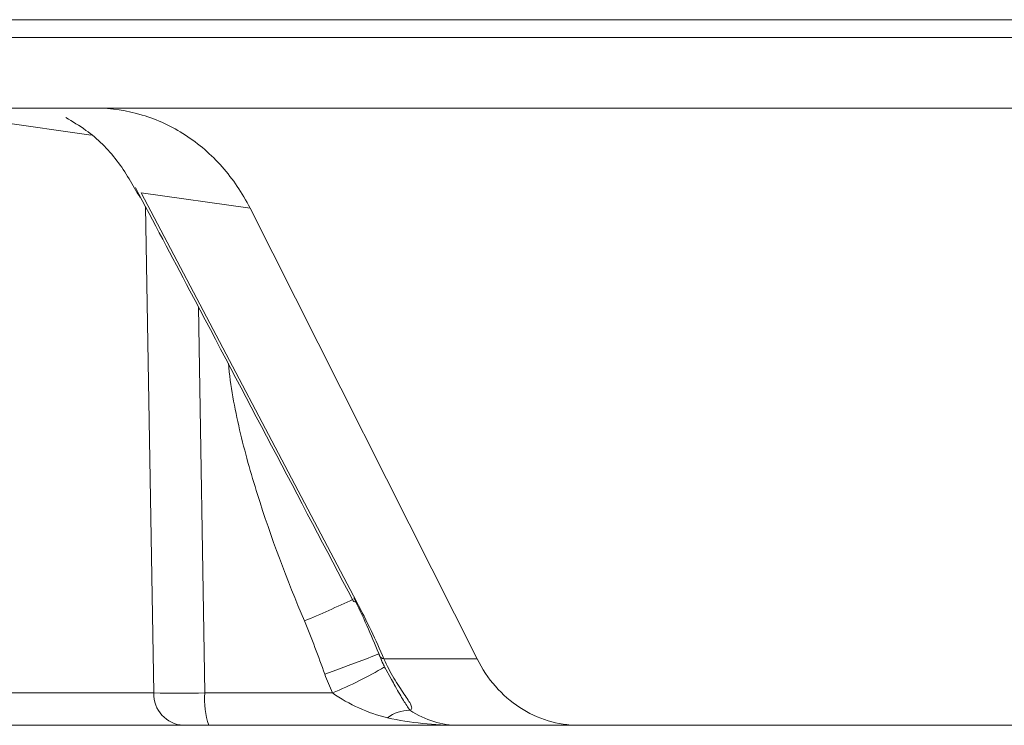
# Model space of a CAD drawing. Units: inches. Extents: x 49887 to 50937, y -1367 to -339.
# Drawn here: x 50273 to 50274, y -948 to -947 of the extents above; entities that cross this region are included whole.
import ezdxf

# ---------------------------------------------------------------- set-up
doc = ezdxf.new("R2010")
doc.units = ezdxf.units.IN
doc.header["$MEASUREMENT"] = 0

msp = doc.modelspace()

# ---------------------------------------------------------------- linework, layer by layer
at = {"color": 0, "linetype": 'Continuous', "lineweight": 5}
for p, q in [((50281.56265, -947.00459), (50268.43208, -947.00459)), ((50273.21398, -947.05778), (50269.21435, -947.05778)), ((50273.21041, -947.07817), (50273.07636, -947.05888)), ((50273.31757, -947.05778), (50273.21398, -947.05778)), ((50273.33003, -947.13299), (50273.2481, -947.12146)), ((50273.2481, -947.12146), (50273.4104, -947.42953)), ((50273.2575, -947.49801), (50273.25125, -947.13169)), ((50273.50099, -947.47235), (50273.33003, -947.13299)), ((50273.29116, -947.20732), (50273.29613, -947.49801)), ((50273.43083, -947.47235), (50273.50099, -947.47235)), ((50273.43141, -947.47845), (50273.43661, -947.48789)), ((50273.08148, -947.49801), (50273.2575, -947.49801)), ((50273.29613, -947.49801), (50273.39211, -947.49801)), ((50277.11784, -947.52235), (50273.1038, -947.52235))]:
    msp.add_line(p, q, dxfattribs=at)
at = {"color": 0, "linetype": 'Continuous', "lineweight": 5, "flags": 128}
for points in [[(50273.42694, -947.46827), (50273.4273, -947.46831), (50273.42582, -947.46901), (50273.42259, -947.47033), (50273.4177, -947.47222), (50273.41137, -947.47462), (50273.40383, -947.47742), (50273.39537, -947.48052), (50273.38634, -947.4838)], [(50273.42717, -947.46945), (50273.42703, -947.46896), (50273.42694, -947.46827)]]:
    msp.add_lwpolyline(points, dxfattribs=at)
at = {"color": 0, "linetype": 'Continuous', "lineweight": 5}
for centre, radius, start, end in [((50272.99245, -946.54077), 0.97913, 292.74193, 295.09293), ((50273.40973, -947.42696), 0.00266, 219.67092, 284.61732), ((50273.43175, -947.46744), 0.005, 203.72241, 259.46788), ((50273.26414, -947.1916), 0.33206, 292.66812, 300.24851), ((50273.28119, -947.4987), 0.0237, 178.33697, 266.69659), ((50273.27682, -945.40849), 2.0896, 269.47044, 270.52956), ((50273.34851, -947.50389), 0.05271, 173.58822, 200.50186), ((50273.45033, -947.53897), 0.02794, 89.89722, 127.13033)]:
    msp.add_arc(centre, radius, start, end, dxfattribs=at)
for points in [[(50271.66701, -946.99112), (50272.89365, -946.99112), (50274.06227, -946.99112), (50275.13428, -946.99112)], [(50273.40819, -947.42638), (50273.41505, -947.44028), (50273.4213, -947.45426), (50273.42694, -947.46827)], [(50273.4104, -947.42953), (50273.41795, -947.44391), (50273.42484, -947.4582), (50273.43083, -947.47235)], [(50273.38634, -947.4838), (50273.38151, -947.47035), (50273.37653, -947.45695), (50273.37096, -947.44378)], [(50273.42694, -947.46827), (50273.42832, -947.47176), (50273.42981, -947.47515), (50273.43141, -947.47845)], [(50273.39211, -947.49801), (50273.38998, -947.49336), (50273.38806, -947.48862), (50273.38634, -947.4838)], [(50273.43346, -947.51669), (50273.45108, -947.52052), (50273.46894, -947.52235), (50273.48677, -947.52235)]]:
    msp.add_open_spline(points, degree=3, dxfattribs=at)
for points, knots in [([(50273.21397, -947.05777), (50273.2259, -947.05777), (50273.23754, -947.0595), (50273.25458, -947.0646), (50273.26022, -947.06674), (50273.27107, -947.07179), (50273.2763, -947.07469), (50273.29143, -947.0845), (50273.30087, -947.09267), (50273.31721, -947.11117), (50273.32422, -947.12151), (50273.33003, -947.13299)], [0, 0, 0, 0, 0.25, 0.25, 0.375, 0.375, 0.5, 0.5, 0.75, 0.75, 1, 1, 1, 1]), ([(50273.31757, -947.05777), (50274.06296, -947.05777), (50274.7772, -947.05777), (50276.12324, -947.05777), (50276.75502, -947.05777), (50277.33666, -947.05777)], [0, 0, 0, 0, 0.5, 0.5, 1, 1, 1, 1]), ([(50273.19133, -947.06482), (50273.19648, -947.06785), (50273.21079, -947.07628), (50273.23106, -947.09645), (50273.24183, -947.11552), (50273.24722, -947.12506)], [0, 0, 0, 0, 0.219415, 0.609629, 1, 1, 1, 1]), ([(50273.24376, -947.11751), (50273.25746, -947.14344), (50273.31224, -947.24715), (50273.36678, -947.35087), (50273.40769, -947.42866)], [0, 0, 0, 0, 0.249969, 1, 1, 1, 1]), ([(50273.37096, -947.44378), (50273.35777, -947.41259), (50273.34578, -947.38086), (50273.33064, -947.33254), (50273.32607, -947.31631), (50273.31842, -947.28347), (50273.31527, -947.26689), (50273.31375, -947.24989)], [0, 0, 0, 0, 0.5, 0.5, 0.75, 0.75, 1, 1, 1, 1]), ([(50273.42738, -947.46936), (50273.42854, -947.4723), (50273.42998, -947.47593), (50273.43156, -947.47883), (50273.43186, -947.47938)], [0, 0, 0, 0, 0.807532, 1, 1, 1, 1]), ([(50273.43083, -947.47235), (50273.43316, -947.47756), (50273.43572, -947.48239), (50273.44096, -947.49126), (50273.44364, -947.49526), (50273.44824, -947.50204), (50273.45021, -947.50489), (50273.45212, -947.50906), (50273.45204, -947.51044), (50273.45038, -947.51102)], [0, 0, 0, 0, 0.25, 0.25, 0.5, 0.5, 0.75, 0.75, 1, 1, 1, 1]), ([(50273.57735, -947.52235), (50273.56953, -947.52235), (50273.56189, -947.52121), (50273.54697, -947.51669), (50273.53973, -947.51329), (50273.52645, -947.50459), (50273.52023, -947.49916), (50273.50945, -947.48686), (50273.50483, -947.47999), (50273.50099, -947.47235)], [0, 0, 0, 0, 0.25, 0.25, 0.5, 0.5, 0.75, 0.75, 1, 1, 1, 1]), ([(50273.43661, -947.48789), (50273.43755, -947.48961), (50273.44115, -947.4962), (50273.44558, -947.50371), (50273.44882, -947.50865), (50273.45038, -947.51102)], [0, 0, 0, 0, 0.154779, 0.594728, 1, 1, 1, 1]), ([(50273.43346, -947.51669), (50273.42603, -947.51507), (50273.41893, -947.51249), (50273.40511, -947.50615), (50273.39831, -947.50254), (50273.39211, -947.49801)], [0, 0, 0, 0, 0.5, 0.5, 1, 1, 1, 1]), ([(50273.45038, -947.51102), (50273.45641, -947.51483), (50273.46238, -947.51762), (50273.47449, -947.52139), (50273.48071, -947.52235), (50273.48677, -947.52235)], [0, 0, 0, 0, 0.5, 0.5, 1, 1, 1, 1])]:
    msp.add_open_spline(points, degree=3, knots=knots, dxfattribs=at)

doc.saveas('drawing.dxf')
